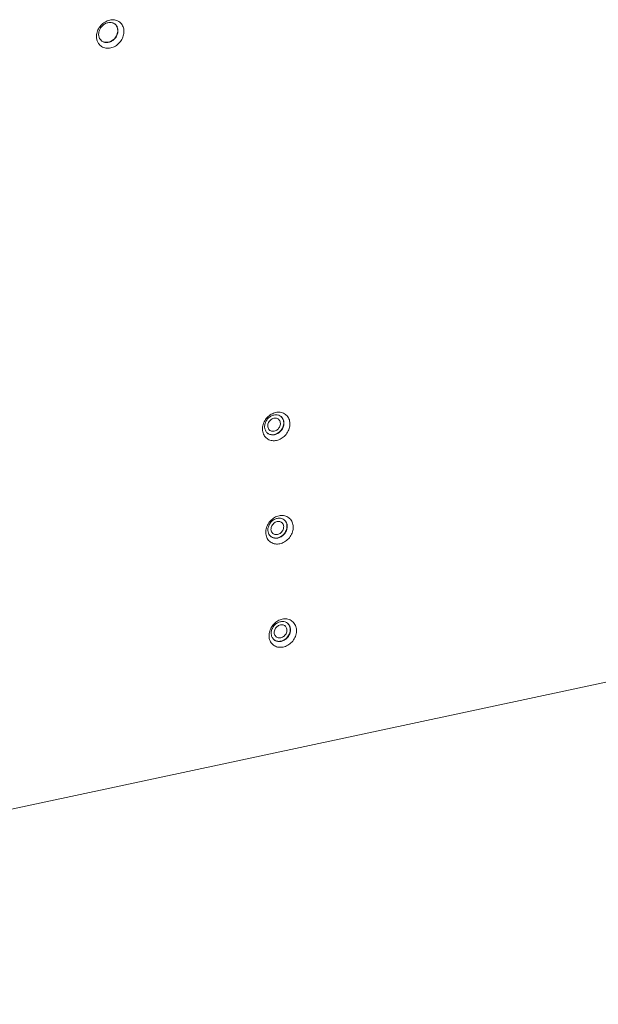
# Model space of a CAD drawing. Units: centimetres. Extents: x -208 to 85, y -100 to 100.
# Drawn here: x -124 to -112, y -24 to -3 of the extents above; entities that cross this region are included whole.
import ezdxf

# ---------------------------------------------------------------- set-up
doc = ezdxf.new("R2010")
doc.units = ezdxf.units.CM
doc.header["$MEASUREMENT"] = 0
doc.layers.add('layer 1', color=7, linetype='Continuous')

msp = doc.modelspace()

# ---------------------------------------------------------------- linework, layer by layer
at = {"layer": 'layer 1', "lineweight": 9}
for points, knots in [([(-122.63138, -3.35937), (-122.6064, -3.33104), (-122.57692, -3.30621), (-122.54448, -3.28671), (-122.54448, -3.28671), (-122.52921, -3.27755), (-122.5133, -3.26955), (-122.49687, -3.26286)], [0, 0, 0, 0, 0.33333333, 0.33333333, 0.33333333, 0.33333333, 1, 1, 1, 1]), ([(-122.61342, -3.37986), (-122.59585, -3.35996), (-122.57524, -3.34256), (-122.55234, -3.32882), (-122.55234, -3.32882), (-122.53046, -3.3157), (-122.50652, -3.30588), (-122.48174, -3.30059)], [0, 0, 0, 0, 0.33333333, 0.33333333, 0.33333333, 0.33333333, 1, 1, 1, 1]), ([(-122.30469, -3.25309), (-122.28722, -3.25897), (-122.27039, -3.2669), (-122.25478, -3.27686), (-122.25478, -3.27686), (-122.22813, -3.29384), (-122.20507, -3.31671), (-122.18764, -3.34322), (-122.18764, -3.34322), (-122.17025, -3.36969), (-122.15851, -3.39981), (-122.15228, -3.43061)], [0, 0, 0, 0, 0.25, 0.25, 0.25, 0.25, 0.5, 0.5, 0.5, 0.5, 1, 1, 1, 1]), ([(-122.72031, -3.55042), (-122.7158, -3.51633), (-122.70581, -3.48283), (-122.69137, -3.45141), (-122.69137, -3.45141), (-122.676, -3.41794), (-122.6556, -3.38685), (-122.63138, -3.35937)], [0, 0, 0, 0, 0.33333333, 0.33333333, 0.33333333, 0.33333333, 1, 1, 1, 1]), ([(-122.64937, -3.64411), (-122.66148, -3.62561), (-122.66976, -3.60441), (-122.67416, -3.5826), (-122.67416, -3.5826), (-122.67869, -3.56005), (-122.67907, -3.53685), (-122.67604, -3.51414), (-122.67604, -3.51414), (-122.67283, -3.49008), (-122.6658, -3.46659), (-122.65562, -3.44452), (-122.65562, -3.44452), (-122.64481, -3.42103), (-122.63044, -3.39915), (-122.61342, -3.37986)], [0, 0, 0, 0, 0.2, 0.2, 0.2, 0.2, 0.4, 0.4, 0.4, 0.4, 0.6, 0.6, 0.6, 0.6, 1, 1, 1, 1]), ([(-122.32588, -3.34015), (-122.30601, -3.36041), (-122.29173, -3.38666), (-122.28415, -3.41435), (-122.28415, -3.41435), (-122.276, -3.44419), (-122.27567, -3.4757), (-122.28124, -3.50599), (-122.28124, -3.50599), (-122.28722, -3.53836), (-122.29999, -3.56928), (-122.31776, -3.59692), (-122.31776, -3.59692), (-122.33587, -3.62502), (-122.35917, -3.64969), (-122.38648, -3.66911), (-122.38648, -3.66911), (-122.41269, -3.68779), (-122.44257, -3.70164), (-122.47376, -3.7083)], [0, 0, 0, 0, 0.16666667, 0.16666667, 0.16666667, 0.16666667, 0.33333333, 0.33333333, 0.33333333, 0.33333333, 0.5, 0.5, 0.5, 0.5, 0.66666667, 0.66666667, 0.66666667, 0.66666667, 1, 1, 1, 1]), ([(-122.3231, -3.34204), (-122.31486, -3.35014), (-122.30745, -3.35913), (-122.3011, -3.36886), (-122.3011, -3.36886), (-122.28896, -3.38741), (-122.2807, -3.40857), (-122.27631, -3.43038), (-122.27631, -3.43038), (-122.27178, -3.4529), (-122.2714, -3.47613), (-122.27442, -3.49884), (-122.27442, -3.49884), (-122.27763, -3.52292), (-122.28469, -3.54641), (-122.29484, -3.56845), (-122.29484, -3.56845), (-122.30565, -3.59192), (-122.31996, -3.61376), (-122.33705, -3.63311), (-122.33705, -3.63311), (-122.35468, -3.65309), (-122.37525, -3.67044), (-122.39812, -3.68415), (-122.39812, -3.68415), (-122.41998, -3.69728), (-122.44394, -3.7071), (-122.46873, -3.71239)], [0, 0, 0, 0, 0.125, 0.125, 0.125, 0.125, 0.25, 0.25, 0.25, 0.25, 0.375, 0.375, 0.375, 0.375, 0.5, 0.5, 0.5, 0.5, 0.625, 0.625, 0.625, 0.625, 0.75, 0.75, 0.75, 0.75, 1, 1, 1, 1]), ([(-122.15228, -3.43061), (-122.14586, -3.46241), (-122.14522, -3.49556), (-122.14947, -3.5279), (-122.14947, -3.5279), (-122.15398, -3.5622), (-122.16401, -3.59558), (-122.17839, -3.62691), (-122.17839, -3.62691), (-122.19373, -3.66031), (-122.21404, -3.69138), (-122.2384, -3.71897), (-122.2384, -3.71897), (-122.26352, -3.74742), (-122.29293, -3.7722), (-122.32529, -3.79163)], [0, 0, 0, 0, 0.2, 0.2, 0.2, 0.2, 0.4, 0.4, 0.4, 0.4, 0.6, 0.6, 0.6, 0.6, 1, 1, 1, 1]), ([(-122.69767, -3.7075), (-122.70671, -3.68854), (-122.71332, -3.66841), (-122.7175, -3.64773), (-122.7175, -3.64773), (-122.72394, -3.61576), (-122.72456, -3.5826), (-122.72031, -3.55042)], [0, 0, 0, 0, 0.33333333, 0.33333333, 0.33333333, 0.33333333, 1, 1, 1, 1]), ([(-122.615, -3.80148), (-122.64153, -3.78455), (-122.66476, -3.76149), (-122.68213, -3.73512), (-122.68213, -3.73512), (-122.68797, -3.72627), (-122.69314, -3.71704), (-122.69767, -3.7075)], [0, 0, 0, 0, 0.33333333, 0.33333333, 0.33333333, 0.33333333, 1, 1, 1, 1]), ([(-122.47376, -3.7083), (-122.50265, -3.71449), (-122.53355, -3.71456), (-122.56233, -3.7067), (-122.56233, -3.7067), (-122.58395, -3.70079), (-122.60435, -3.69041), (-122.62161, -3.67648)], [0, 0, 0, 0, 0.33333333, 0.33333333, 0.33333333, 0.33333333, 1, 1, 1, 1]), ([(-122.46873, -3.71239), (-122.49144, -3.71725), (-122.51538, -3.71836), (-122.53839, -3.71479), (-122.53839, -3.71479), (-122.54602, -3.71364), (-122.55352, -3.71194), (-122.56089, -3.70976)], [0, 0, 0, 0, 0.33333333, 0.33333333, 0.33333333, 0.33333333, 1, 1, 1, 1]), ([(-122.42562, -3.83176), (-122.45789, -3.83866), (-122.49163, -3.84024), (-122.52454, -3.83512), (-122.52454, -3.83512), (-122.55662, -3.83014), (-122.58787, -3.81878), (-122.615, -3.80148)], [0, 0, 0, 0, 0.33333333, 0.33333333, 0.33333333, 0.33333333, 1, 1, 1, 1]), ([(-119.17778, -11.62838), (-119.15651, -11.59741), (-119.13056, -11.56939), (-119.10094, -11.5459), (-119.10094, -11.5459), (-119.07313, -11.52385), (-119.04211, -11.50581), (-119.00915, -11.49316)], [0, 0, 0, 0, 0.33333333, 0.33333333, 0.33333333, 0.33333333, 1, 1, 1, 1]), ([(-119.15136, -11.63796), (-119.13637, -11.61615), (-119.11803, -11.59644), (-119.09716, -11.57994), (-119.09716, -11.57994), (-119.07761, -11.56445), (-119.05582, -11.55182), (-119.03255, -11.54292), (-119.03255, -11.54292), (-119.01104, -11.53471), (-118.98826, -11.52968), (-118.96522, -11.52881), (-118.96522, -11.52881), (-118.94341, -11.52798), (-118.92136, -11.53088), (-118.9007, -11.53801), (-118.9007, -11.53801), (-118.88316, -11.54406), (-118.86662, -11.55314), (-118.85226, -11.56471)], [0, 0, 0, 0, 0.16666667, 0.16666667, 0.16666667, 0.16666667, 0.33333333, 0.33333333, 0.33333333, 0.33333333, 0.5, 0.5, 0.5, 0.5, 0.66666667, 0.66666667, 0.66666667, 0.66666667, 1, 1, 1, 1]), ([(-119.00915, -11.49316), (-118.97872, -11.48147), (-118.94622, -11.47427), (-118.91343, -11.47298), (-118.91343, -11.47298), (-118.88239, -11.47175), (-118.85111, -11.47581), (-118.82167, -11.48594), (-118.82167, -11.48594), (-118.79237, -11.49602), (-118.76489, -11.51209), (-118.74221, -11.53287)], [0, 0, 0, 0, 0.25, 0.25, 0.25, 0.25, 0.5, 0.5, 0.5, 0.5, 1, 1, 1, 1]), ([(-118.85743, -11.56063), (-118.84185, -11.57328), (-118.82854, -11.589), (-118.81858, -11.60664), (-118.81858, -11.60664), (-118.80401, -11.63244), (-118.79662, -11.66233), (-118.79568, -11.69167)], [0, 0, 0, 0, 0.33333333, 0.33333333, 0.33333333, 0.33333333, 1, 1, 1, 1]), ([(-118.74221, -11.53287), (-118.71848, -11.55456), (-118.69943, -11.58183), (-118.68647, -11.61157), (-118.68647, -11.61157), (-118.67292, -11.64271), (-118.66603, -11.67658), (-118.66497, -11.7102)], [0, 0, 0, 0, 0.33333333, 0.33333333, 0.33333333, 0.33333333, 1, 1, 1, 1]), ([(-118.79568, -11.69167), (-118.79469, -11.7234), (-118.80104, -11.75557), (-118.81293, -11.78532), (-118.81293, -11.78532), (-118.82538, -11.81638), (-118.84386, -11.84481), (-118.8669, -11.86898), (-118.8669, -11.86898), (-118.88963, -11.89282), (-118.91678, -11.91256), (-118.9469, -11.92608), (-118.9469, -11.92608), (-118.97514, -11.93878), (-119.00599, -11.94603), (-119.03708, -11.94537), (-119.03708, -11.94537), (-119.0659, -11.94476), (-119.09492, -11.93737), (-119.11961, -11.92299), (-119.11961, -11.92299), (-119.1265, -11.91896), (-119.13307, -11.9144), (-119.13925, -11.90937)], [0, 0, 0, 0, 0.14285714, 0.14285714, 0.14285714, 0.14285714, 0.28571429, 0.28571429, 0.28571429, 0.28571429, 0.42857143, 0.42857143, 0.42857143, 0.42857143, 0.57142857, 0.57142857, 0.57142857, 0.57142857, 0.71428571, 0.71428571, 0.71428571, 0.71428571, 1, 1, 1, 1]), ([(-119.13167, -11.7635), (-119.13207, -11.75033), (-119.13059, -11.73704), (-119.12747, -11.72418), (-119.12747, -11.72418), (-119.12424, -11.71079), (-119.11926, -11.69788), (-119.11281, -11.68574), (-119.11281, -11.68574), (-119.10627, -11.67335), (-119.0982, -11.66176), (-119.0889, -11.65128), (-119.0889, -11.65128), (-119.07962, -11.64084), (-119.06912, -11.63152), (-119.05762, -11.62361), (-119.05762, -11.62361), (-119.04645, -11.61594), (-119.03432, -11.60959), (-119.02155, -11.60496), (-119.02155, -11.60496), (-119.00934, -11.60057), (-118.99655, -11.59774), (-118.98361, -11.59686), (-118.98361, -11.59686), (-118.97129, -11.59604), (-118.95885, -11.59698), (-118.94686, -11.59993), (-118.94686, -11.59993), (-118.93531, -11.60279), (-118.92419, -11.60751), (-118.91428, -11.61396), (-118.91428, -11.61396), (-118.91123, -11.61594), (-118.90831, -11.61806), (-118.90552, -11.62033)], [0, 0, 0, 0, 0.1, 0.1, 0.1, 0.1, 0.2, 0.2, 0.2, 0.2, 0.3, 0.3, 0.3, 0.3, 0.4, 0.4, 0.4, 0.4, 0.5, 0.5, 0.5, 0.5, 0.6, 0.6, 0.6, 0.6, 0.7, 0.7, 0.7, 0.7, 0.8, 0.8, 0.8, 0.8, 1, 1, 1, 1]), ([(-119.09116, -11.84967), (-119.09749, -11.84455), (-119.1032, -11.83867), (-119.10818, -11.8322), (-119.10818, -11.8322), (-119.1155, -11.82269), (-119.12117, -11.8119), (-119.12506, -11.8005), (-119.12506, -11.8005), (-119.12912, -11.78857), (-119.13127, -11.77602), (-119.13167, -11.7635)], [0, 0, 0, 0, 0.25, 0.25, 0.25, 0.25, 0.5, 0.5, 0.5, 0.5, 1, 1, 1, 1]), ([(-118.79065, -11.69578), (-118.78987, -11.72033), (-118.79346, -11.74516), (-118.80061, -11.76882), (-118.80061, -11.76882), (-118.80831, -11.79426), (-118.82013, -11.81837), (-118.8352, -11.84025), (-118.8352, -11.84025), (-118.85026, -11.86211), (-118.86858, -11.88175), (-118.88944, -11.89823), (-118.88944, -11.89823), (-118.90899, -11.91367), (-118.93078, -11.92634), (-118.95403, -11.93524), (-118.95403, -11.93524), (-118.97554, -11.94346), (-118.99832, -11.94849), (-119.02136, -11.94936), (-119.02136, -11.94936), (-119.0432, -11.95016), (-119.06529, -11.94724), (-119.08588, -11.94015), (-119.08588, -11.94015), (-119.09629, -11.93657), (-119.1063, -11.93194), (-119.11572, -11.92634)], [0, 0, 0, 0, 0.125, 0.125, 0.125, 0.125, 0.25, 0.25, 0.25, 0.25, 0.375, 0.375, 0.375, 0.375, 0.5, 0.5, 0.5, 0.5, 0.625, 0.625, 0.625, 0.625, 0.75, 0.75, 0.75, 0.75, 1, 1, 1, 1]), ([(-118.86501, -11.70649), (-118.86459, -11.71967), (-118.8661, -11.73296), (-118.86921, -11.74582), (-118.86921, -11.74582), (-118.87245, -11.75918), (-118.87743, -11.77212), (-118.88387, -11.78425), (-118.88387, -11.78425), (-118.89041, -11.79665), (-118.89849, -11.80824), (-118.90779, -11.81872), (-118.90779, -11.81872), (-118.91706, -11.82913), (-118.92757, -11.83848), (-118.93907, -11.84639), (-118.93907, -11.84639), (-118.95023, -11.85406), (-118.96237, -11.86041), (-118.97511, -11.86501), (-118.97511, -11.86501), (-118.98732, -11.86943), (-119.00011, -11.87226), (-119.01307, -11.87313), (-119.01307, -11.87313), (-119.02537, -11.87396), (-119.03784, -11.87302), (-119.04983, -11.87007), (-119.04983, -11.87007), (-119.06137, -11.86721), (-119.07247, -11.86249), (-119.08241, -11.85604), (-119.08241, -11.85604), (-119.08545, -11.85406), (-119.08835, -11.85194), (-119.09116, -11.84967)], [0, 0, 0, 0, 0.1, 0.1, 0.1, 0.1, 0.2, 0.2, 0.2, 0.2, 0.3, 0.3, 0.3, 0.3, 0.4, 0.4, 0.4, 0.4, 0.5, 0.5, 0.5, 0.5, 0.6, 0.6, 0.6, 0.6, 0.7, 0.7, 0.7, 0.7, 0.8, 0.8, 0.8, 0.8, 1, 1, 1, 1]), ([(-118.90552, -11.62033), (-118.89919, -11.62545), (-118.89346, -11.63133), (-118.8885, -11.6378), (-118.8885, -11.6378), (-118.88118, -11.64731), (-118.87552, -11.6581), (-118.87162, -11.66948), (-118.87162, -11.66948), (-118.86754, -11.6814), (-118.86541, -11.69398), (-118.86501, -11.70649)], [0, 0, 0, 0, 0.25, 0.25, 0.25, 0.25, 0.5, 0.5, 0.5, 0.5, 1, 1, 1, 1]), ([(-118.81527, -11.60772), (-118.81173, -11.61374), (-118.80854, -11.61995), (-118.80576, -11.62637), (-118.80576, -11.62637), (-118.79632, -11.64814), (-118.79138, -11.6721), (-118.79065, -11.69578)], [0, 0, 0, 0, 0.33333333, 0.33333333, 0.33333333, 0.33333333, 1, 1, 1, 1]), ([(-118.99246, -12.07056), (-119.02334, -12.07176), (-119.05479, -12.06765), (-119.08422, -12.0576), (-119.08422, -12.0576), (-119.11354, -12.04756), (-119.14086, -12.03161), (-119.16371, -12.01067), (-119.16371, -12.01067), (-119.18757, -11.98876), (-119.2066, -11.96142), (-119.21942, -11.93194)], [0, 0, 0, 0, 0.25, 0.25, 0.25, 0.25, 0.5, 0.5, 0.5, 0.5, 1, 1, 1, 1]), ([(-119.13432, -11.91343), (-119.13684, -11.9114), (-119.1393, -11.9093), (-119.14168, -11.90713), (-119.14168, -11.90713), (-119.15835, -11.89183), (-119.17176, -11.87259), (-119.18082, -11.85179), (-119.18082, -11.85179), (-119.18495, -11.84228), (-119.18819, -11.83246), (-119.19062, -11.82243)], [0, 0, 0, 0, 0.25, 0.25, 0.25, 0.25, 0.5, 0.5, 0.5, 0.5, 1, 1, 1, 1]), ([(-118.67918, -11.81383), (-118.69004, -11.84972), (-118.7068, -11.88404), (-118.72812, -11.91513), (-118.72812, -11.91513), (-118.74948, -11.94629), (-118.77542, -11.97419), (-118.80496, -11.99764), (-118.80496, -11.99764), (-118.83269, -12.01961), (-118.86359, -12.03765), (-118.89674, -12.05035), (-118.89674, -12.05035), (-118.92736, -12.06211), (-118.95989, -12.06928), (-118.99246, -12.07056)], [0, 0, 0, 0, 0.2, 0.2, 0.2, 0.2, 0.4, 0.4, 0.4, 0.4, 0.6, 0.6, 0.6, 0.6, 1, 1, 1, 1]), ([(-119.1092, -13.79574), (-119.08795, -13.76477), (-119.06199, -13.73675), (-119.03238, -13.71326), (-119.03238, -13.71326), (-119.00457, -13.69121), (-118.97353, -13.67318), (-118.9406, -13.66052)], [0, 0, 0, 0, 0.33333333, 0.33333333, 0.33333333, 0.33333333, 1, 1, 1, 1]), ([(-119.08278, -13.80533), (-119.06779, -13.78351), (-119.04945, -13.7638), (-119.02861, -13.7473), (-119.02861, -13.7473), (-119.00904, -13.73181), (-118.98727, -13.71919), (-118.96399, -13.71029), (-118.96399, -13.71029), (-118.94249, -13.70207), (-118.91968, -13.69704), (-118.89664, -13.69617), (-118.89664, -13.69617), (-118.87483, -13.69534), (-118.85281, -13.69825), (-118.83215, -13.70538), (-118.83215, -13.70538), (-118.81461, -13.71142), (-118.79806, -13.72051), (-118.78371, -13.73207)], [0, 0, 0, 0, 0.16666667, 0.16666667, 0.16666667, 0.16666667, 0.33333333, 0.33333333, 0.33333333, 0.33333333, 0.5, 0.5, 0.5, 0.5, 0.66666667, 0.66666667, 0.66666667, 0.66666667, 1, 1, 1, 1]), ([(-119.0631, -13.93087), (-119.06352, -13.91769), (-119.06201, -13.9044), (-119.05889, -13.89154), (-119.05889, -13.89154), (-119.05566, -13.87815), (-119.05068, -13.86524), (-119.04426, -13.85311), (-119.04426, -13.85311), (-119.03769, -13.84071), (-119.02962, -13.82912), (-119.02032, -13.81864), (-119.02032, -13.81864), (-119.01104, -13.80823), (-119.00056, -13.79888), (-118.98906, -13.79097), (-118.98906, -13.79097), (-118.97788, -13.7833), (-118.96576, -13.77695), (-118.95299, -13.77232), (-118.95299, -13.77232), (-118.94079, -13.76793), (-118.92799, -13.7651), (-118.91503, -13.76423), (-118.91503, -13.76423), (-118.90273, -13.7634), (-118.89027, -13.76434), (-118.87828, -13.7673), (-118.87828, -13.7673), (-118.86676, -13.77015), (-118.85564, -13.77487), (-118.8457, -13.78132), (-118.8457, -13.78132), (-118.84268, -13.7833), (-118.83975, -13.78543), (-118.83694, -13.78769)], [0, 0, 0, 0, 0.1, 0.1, 0.1, 0.1, 0.2, 0.2, 0.2, 0.2, 0.3, 0.3, 0.3, 0.3, 0.4, 0.4, 0.4, 0.4, 0.5, 0.5, 0.5, 0.5, 0.6, 0.6, 0.6, 0.6, 0.7, 0.7, 0.7, 0.7, 0.8, 0.8, 0.8, 0.8, 1, 1, 1, 1]), ([(-118.9406, -13.66052), (-118.91015, -13.64884), (-118.87764, -13.64164), (-118.84487, -13.64034), (-118.84487, -13.64034), (-118.81383, -13.63911), (-118.78253, -13.64317), (-118.75309, -13.6533), (-118.75309, -13.6533), (-118.7238, -13.66338), (-118.69634, -13.67945), (-118.67363, -13.70023)], [0, 0, 0, 0, 0.25, 0.25, 0.25, 0.25, 0.5, 0.5, 0.5, 0.5, 1, 1, 1, 1]), ([(-118.83694, -13.78769), (-118.83064, -13.79281), (-118.8249, -13.79869), (-118.81992, -13.80516), (-118.81992, -13.80516), (-118.8126, -13.81467), (-118.80694, -13.82546), (-118.80304, -13.83687), (-118.80304, -13.83687), (-118.79898, -13.84876), (-118.79683, -13.86135), (-118.79643, -13.87386)], [0, 0, 0, 0, 0.25, 0.25, 0.25, 0.25, 0.5, 0.5, 0.5, 0.5, 1, 1, 1, 1]), ([(-118.78886, -13.72799), (-118.77328, -13.74064), (-118.75996, -13.75637), (-118.75, -13.774), (-118.75, -13.774), (-118.73546, -13.7998), (-118.72804, -13.82971), (-118.72712, -13.85906)], [0, 0, 0, 0, 0.33333333, 0.33333333, 0.33333333, 0.33333333, 1, 1, 1, 1]), ([(-118.74672, -13.77509), (-118.74315, -13.78111), (-118.73999, -13.78731), (-118.7372, -13.79374), (-118.7372, -13.79374), (-118.72774, -13.8155), (-118.72283, -13.83946), (-118.72207, -13.86314)], [0, 0, 0, 0, 0.33333333, 0.33333333, 0.33333333, 0.33333333, 1, 1, 1, 1]), ([(-118.67363, -13.70023), (-118.64991, -13.72192), (-118.63086, -13.74919), (-118.61792, -13.77893), (-118.61792, -13.77893), (-118.60434, -13.81007), (-118.59745, -13.84395), (-118.59639, -13.87756)], [0, 0, 0, 0, 0.33333333, 0.33333333, 0.33333333, 0.33333333, 1, 1, 1, 1]), ([(-119.06576, -14.08079), (-119.06827, -14.07876), (-119.07072, -14.07666), (-119.0731, -14.07449), (-119.0731, -14.07449), (-119.08979, -14.05919), (-119.10318, -14.03998), (-119.11224, -14.01916), (-119.11224, -14.01916), (-119.1164, -14.00964), (-119.11963, -13.99982), (-119.12204, -13.98979)], [0, 0, 0, 0, 0.25, 0.25, 0.25, 0.25, 0.5, 0.5, 0.5, 0.5, 1, 1, 1, 1]), ([(-118.72712, -13.85906), (-118.72611, -13.89076), (-118.73246, -13.92294), (-118.74436, -13.95268), (-118.74436, -13.95268), (-118.7568, -13.98377), (-118.77531, -14.01217), (-118.79832, -14.03634), (-118.79832, -14.03634), (-118.82106, -14.06019), (-118.8482, -14.07992), (-118.87833, -14.09347), (-118.87833, -14.09347), (-118.90658, -14.10615), (-118.93744, -14.11339), (-118.96853, -14.11273), (-118.96853, -14.11273), (-118.99733, -14.11212), (-119.02634, -14.10473), (-119.05103, -14.09035), (-119.05103, -14.09035), (-119.05793, -14.08632), (-119.06451, -14.08176), (-119.0707, -14.07673)], [0, 0, 0, 0, 0.14285714, 0.14285714, 0.14285714, 0.14285714, 0.28571429, 0.28571429, 0.28571429, 0.28571429, 0.42857143, 0.42857143, 0.42857143, 0.42857143, 0.57142857, 0.57142857, 0.57142857, 0.57142857, 0.71428571, 0.71428571, 0.71428571, 0.71428571, 1, 1, 1, 1]), ([(-119.02261, -14.01703), (-119.02891, -14.01191), (-119.03465, -14.00603), (-119.03961, -13.99956), (-119.03961, -13.99956), (-119.04692, -13.99005), (-119.05259, -13.97926), (-119.05649, -13.96786), (-119.05649, -13.96786), (-119.06057, -13.95594), (-119.06269, -13.94338), (-119.0631, -13.93087)], [0, 0, 0, 0, 0.25, 0.25, 0.25, 0.25, 0.5, 0.5, 0.5, 0.5, 1, 1, 1, 1]), ([(-118.72207, -13.86314), (-118.72129, -13.88769), (-118.72488, -13.91252), (-118.73203, -13.93618), (-118.73203, -13.93618), (-118.73975, -13.96165), (-118.75156, -13.98573), (-118.76662, -14.00761), (-118.76662, -14.00761), (-118.7817, -14.02947), (-118.80002, -14.04911), (-118.82087, -14.06559), (-118.82087, -14.06559), (-118.84041, -14.08103), (-118.8622, -14.09371), (-118.88548, -14.10261), (-118.88548, -14.10261), (-118.90698, -14.11085), (-118.92974, -14.11585), (-118.9528, -14.11672), (-118.9528, -14.11672), (-118.97464, -14.11753), (-118.99671, -14.1146), (-119.01732, -14.10752), (-119.01732, -14.10752), (-119.02771, -14.10393), (-119.03772, -14.0993), (-119.04716, -14.09371)], [0, 0, 0, 0, 0.125, 0.125, 0.125, 0.125, 0.25, 0.25, 0.25, 0.25, 0.375, 0.375, 0.375, 0.375, 0.5, 0.5, 0.5, 0.5, 0.625, 0.625, 0.625, 0.625, 0.75, 0.75, 0.75, 0.75, 1, 1, 1, 1]), ([(-118.79643, -13.87386), (-118.79603, -13.88703), (-118.79752, -13.90032), (-118.80064, -13.91319), (-118.80064, -13.91319), (-118.80387, -13.92657), (-118.80885, -13.93948), (-118.8153, -13.95162), (-118.8153, -13.95162), (-118.82186, -13.96401), (-118.82991, -13.9756), (-118.83923, -13.98608), (-118.83923, -13.98608), (-118.84849, -13.99649), (-118.85899, -14.00584), (-118.87049, -14.01375), (-118.87049, -14.01375), (-118.88168, -14.02142), (-118.89379, -14.02777), (-118.90656, -14.03238), (-118.90656, -14.03238), (-118.91876, -14.03679), (-118.93156, -14.03962), (-118.9445, -14.0405), (-118.9445, -14.0405), (-118.95682, -14.04132), (-118.96926, -14.04038), (-118.98125, -14.03743), (-118.98125, -14.03743), (-118.99279, -14.03457), (-119.00391, -14.02985), (-119.01385, -14.02341), (-119.01385, -14.02341), (-119.01687, -14.02142), (-119.0198, -14.0193), (-119.02261, -14.01703)], [0, 0, 0, 0, 0.1, 0.1, 0.1, 0.1, 0.2, 0.2, 0.2, 0.2, 0.3, 0.3, 0.3, 0.3, 0.4, 0.4, 0.4, 0.4, 0.5, 0.5, 0.5, 0.5, 0.6, 0.6, 0.6, 0.6, 0.7, 0.7, 0.7, 0.7, 0.8, 0.8, 0.8, 0.8, 1, 1, 1, 1]), ([(-118.6106, -13.9812), (-118.62148, -14.01708), (-118.63824, -14.0514), (-118.65956, -14.08249), (-118.65956, -14.08249), (-118.68093, -14.11365), (-118.70685, -14.14156), (-118.73638, -14.165), (-118.73638, -14.165), (-118.76412, -14.18698), (-118.79504, -14.20501), (-118.82816, -14.21771), (-118.82816, -14.21771), (-118.8588, -14.22947), (-118.89131, -14.23665), (-118.92389, -14.23792)], [0, 0, 0, 0, 0.2, 0.2, 0.2, 0.2, 0.4, 0.4, 0.4, 0.4, 0.6, 0.6, 0.6, 0.6, 1, 1, 1, 1]), ([(-118.92389, -14.23792), (-118.95476, -14.23912), (-118.98623, -14.23502), (-119.01567, -14.22496), (-119.01567, -14.22496), (-119.04497, -14.21493), (-119.07228, -14.19897), (-119.09513, -14.17803), (-119.09513, -14.17803), (-119.11902, -14.15612), (-119.13802, -14.12879), (-119.15084, -14.0993)], [0, 0, 0, 0, 0.25, 0.25, 0.25, 0.25, 0.5, 0.5, 0.5, 0.5, 1, 1, 1, 1]), ([(-119.04065, -15.9631), (-119.01938, -15.93213), (-118.99341, -15.90411), (-118.96381, -15.88062), (-118.96381, -15.88062), (-118.936, -15.85857), (-118.90498, -15.84054), (-118.87202, -15.82789)], [0, 0, 0, 0, 0.33333333, 0.33333333, 0.33333333, 0.33333333, 1, 1, 1, 1]), ([(-119.01423, -15.97269), (-118.99922, -15.95088), (-118.98087, -15.93116), (-118.96003, -15.91466), (-118.96003, -15.91466), (-118.94048, -15.89918), (-118.91869, -15.88655), (-118.89542, -15.87765), (-118.89542, -15.87765), (-118.87391, -15.86943), (-118.85113, -15.8644), (-118.82809, -15.86353), (-118.82809, -15.86353), (-118.80628, -15.86271), (-118.78423, -15.86561), (-118.76357, -15.87274), (-118.76357, -15.87274), (-118.74603, -15.87878), (-118.72948, -15.88787), (-118.71513, -15.89946)], [0, 0, 0, 0, 0.16666667, 0.16666667, 0.16666667, 0.16666667, 0.33333333, 0.33333333, 0.33333333, 0.33333333, 0.5, 0.5, 0.5, 0.5, 0.66666667, 0.66666667, 0.66666667, 0.66666667, 1, 1, 1, 1]), ([(-118.87202, -15.82789), (-118.84157, -15.8162), (-118.80906, -15.809), (-118.7763, -15.8077), (-118.7763, -15.8077), (-118.74525, -15.80647), (-118.71395, -15.81053), (-118.68454, -15.82066), (-118.68454, -15.82066), (-118.65522, -15.83074), (-118.62776, -15.84682), (-118.60505, -15.86759)], [0, 0, 0, 0, 0.25, 0.25, 0.25, 0.25, 0.5, 0.5, 0.5, 0.5, 1, 1, 1, 1]), ([(-118.72028, -15.89535), (-118.7047, -15.90801), (-118.69141, -15.92373), (-118.68144, -15.94136), (-118.68144, -15.94136), (-118.66688, -15.96717), (-118.65947, -15.99708), (-118.65855, -16.02642)], [0, 0, 0, 0, 0.33333333, 0.33333333, 0.33333333, 0.33333333, 1, 1, 1, 1]), ([(-118.60505, -15.86759), (-118.58135, -15.88929), (-118.5623, -15.91655), (-118.54934, -15.9463), (-118.54934, -15.9463), (-118.53579, -15.97743), (-118.5289, -16.01131), (-118.52784, -16.04493)], [0, 0, 0, 0, 0.33333333, 0.33333333, 0.33333333, 0.33333333, 1, 1, 1, 1]), ([(-118.65855, -16.02642), (-118.65753, -16.05812), (-118.6639, -16.0903), (-118.67578, -16.12004), (-118.67578, -16.12004), (-118.68822, -16.15113), (-118.70673, -16.17953), (-118.72974, -16.20371), (-118.72974, -16.20371), (-118.7525, -16.22755), (-118.77965, -16.24728), (-118.80975, -16.26083), (-118.80975, -16.26083), (-118.838, -16.27351), (-118.86886, -16.28076), (-118.89995, -16.2801), (-118.89995, -16.2801), (-118.92877, -16.27948), (-118.95776, -16.27209), (-118.98245, -16.25772), (-118.98245, -16.25772), (-118.98937, -16.25368), (-118.99593, -16.24912), (-119.00212, -16.2441)], [0, 0, 0, 0, 0.14285714, 0.14285714, 0.14285714, 0.14285714, 0.28571429, 0.28571429, 0.28571429, 0.28571429, 0.42857143, 0.42857143, 0.42857143, 0.42857143, 0.57142857, 0.57142857, 0.57142857, 0.57142857, 0.71428571, 0.71428571, 0.71428571, 0.71428571, 1, 1, 1, 1]), ([(-118.99452, -16.09823), (-118.99494, -16.08506), (-118.99346, -16.07177), (-118.99034, -16.0589), (-118.99034, -16.0589), (-118.98711, -16.04552), (-118.98212, -16.03263), (-118.97568, -16.02047), (-118.97568, -16.02047), (-118.96912, -16.00808), (-118.96104, -15.99646), (-118.95174, -15.986), (-118.95174, -15.986), (-118.95132, -15.98553), (-118.95089, -15.98506), (-118.95047, -15.98459)], [0, 0, 0, 0, 0.2, 0.2, 0.2, 0.2, 0.4, 0.4, 0.4, 0.4, 0.6, 0.6, 0.6, 0.6, 1, 1, 1, 1]), ([(-118.95403, -16.18439), (-118.96034, -16.17927), (-118.96607, -16.17339), (-118.97105, -16.16693), (-118.97105, -16.16693), (-118.97837, -16.15741), (-118.98404, -16.14662), (-118.98793, -16.13522), (-118.98793, -16.13522), (-118.99199, -16.12332), (-118.99414, -16.11074), (-118.99452, -16.09823)], [0, 0, 0, 0, 0.25, 0.25, 0.25, 0.25, 0.5, 0.5, 0.5, 0.5, 1, 1, 1, 1]), ([(-118.65349, -16.0305), (-118.65272, -16.05505), (-118.65633, -16.07989), (-118.66348, -16.10354), (-118.66348, -16.10354), (-118.67118, -16.12901), (-118.68298, -16.15312), (-118.69806, -16.17498), (-118.69806, -16.17498), (-118.71312, -16.19684), (-118.73144, -16.21648), (-118.75231, -16.23295), (-118.75231, -16.23295), (-118.77186, -16.24839), (-118.79362, -16.26107), (-118.8169, -16.26997), (-118.8169, -16.26997), (-118.83841, -16.27821), (-118.86119, -16.28321), (-118.88423, -16.28409), (-118.88423, -16.28409), (-118.90606, -16.28489), (-118.92814, -16.28199), (-118.94874, -16.27488), (-118.94874, -16.27488), (-118.95913, -16.27132), (-118.96916, -16.26666), (-118.97858, -16.26107)], [0, 0, 0, 0, 0.125, 0.125, 0.125, 0.125, 0.25, 0.25, 0.25, 0.25, 0.375, 0.375, 0.375, 0.375, 0.5, 0.5, 0.5, 0.5, 0.625, 0.625, 0.625, 0.625, 0.75, 0.75, 0.75, 0.75, 1, 1, 1, 1]), ([(-118.72788, -16.04122), (-118.72745, -16.05439), (-118.72897, -16.06768), (-118.73206, -16.08055), (-118.73206, -16.08055), (-118.73532, -16.09393), (-118.7403, -16.10685), (-118.74672, -16.11898), (-118.74672, -16.11898), (-118.75328, -16.13137), (-118.76135, -16.14297), (-118.77065, -16.15345), (-118.77065, -16.15345), (-118.77991, -16.16386), (-118.79041, -16.17321), (-118.80191, -16.18111), (-118.80191, -16.18111), (-118.8131, -16.18879), (-118.82521, -16.19514), (-118.83798, -16.19974), (-118.83798, -16.19974), (-118.85019, -16.20415), (-118.86298, -16.20699), (-118.87594, -16.20786), (-118.87594, -16.20786), (-118.88824, -16.20869), (-118.9007, -16.20774), (-118.9127, -16.20479), (-118.9127, -16.20479), (-118.92422, -16.20193), (-118.93534, -16.19721), (-118.94527, -16.19077), (-118.94527, -16.19077), (-118.9483, -16.18879), (-118.95122, -16.18666), (-118.95403, -16.18439)], [0, 0, 0, 0, 0.1, 0.1, 0.1, 0.1, 0.2, 0.2, 0.2, 0.2, 0.3, 0.3, 0.3, 0.3, 0.4, 0.4, 0.4, 0.4, 0.5, 0.5, 0.5, 0.5, 0.6, 0.6, 0.6, 0.6, 0.7, 0.7, 0.7, 0.7, 0.8, 0.8, 0.8, 0.8, 1, 1, 1, 1]), ([(-118.95047, -15.98459), (-118.94154, -15.97474), (-118.93146, -15.96589), (-118.92049, -15.95834), (-118.92049, -15.95834), (-118.9093, -15.95064), (-118.89719, -15.94431), (-118.88442, -15.93971), (-118.88442, -15.93971), (-118.87221, -15.9353), (-118.85942, -15.93246), (-118.84648, -15.93159), (-118.84648, -15.93159), (-118.83416, -15.93076), (-118.82172, -15.93171), (-118.80972, -15.93466), (-118.80972, -15.93466), (-118.79818, -15.93752), (-118.78706, -15.94224), (-118.77712, -15.94868), (-118.77712, -15.94868), (-118.7741, -15.95066), (-118.77117, -15.95279), (-118.76836, -15.95505)], [0, 0, 0, 0, 0.14285714, 0.14285714, 0.14285714, 0.14285714, 0.28571429, 0.28571429, 0.28571429, 0.28571429, 0.42857143, 0.42857143, 0.42857143, 0.42857143, 0.57142857, 0.57142857, 0.57142857, 0.57142857, 0.71428571, 0.71428571, 0.71428571, 0.71428571, 1, 1, 1, 1]), ([(-118.76836, -15.95505), (-118.76206, -15.96018), (-118.75633, -15.96606), (-118.75137, -15.97252), (-118.75137, -15.97252), (-118.74405, -15.98204), (-118.73838, -15.99283), (-118.73449, -16.00423), (-118.73449, -16.00423), (-118.73041, -16.01613), (-118.72828, -16.02871), (-118.72788, -16.04122)], [0, 0, 0, 0, 0.25, 0.25, 0.25, 0.25, 0.5, 0.5, 0.5, 0.5, 1, 1, 1, 1]), ([(-118.67814, -15.94245), (-118.6746, -15.94847), (-118.67141, -15.95468), (-118.66863, -15.9611), (-118.66863, -15.9611), (-118.65918, -15.98286), (-118.65425, -16.00682), (-118.65349, -16.0305)], [0, 0, 0, 0, 0.33333333, 0.33333333, 0.33333333, 0.33333333, 1, 1, 1, 1]), ([(-118.85533, -16.40528), (-118.88619, -16.40649), (-118.91765, -16.40238), (-118.94709, -16.39232), (-118.94709, -16.39232), (-118.97641, -16.38229), (-119.0037, -16.36633), (-119.02655, -16.34539), (-119.02655, -16.34539), (-119.05044, -16.32349), (-119.06947, -16.29615), (-119.08229, -16.26666)], [0, 0, 0, 0, 0.25, 0.25, 0.25, 0.25, 0.5, 0.5, 0.5, 0.5, 1, 1, 1, 1]), ([(-118.99719, -16.24816), (-118.99971, -16.24615), (-119.00217, -16.24403), (-119.00455, -16.24185), (-119.00455, -16.24185), (-119.02122, -16.22656), (-119.03463, -16.20734), (-119.04369, -16.18652), (-119.04369, -16.18652), (-119.04782, -16.17701), (-119.05106, -16.16719), (-119.05349, -16.15715)], [0, 0, 0, 0, 0.25, 0.25, 0.25, 0.25, 0.5, 0.5, 0.5, 0.5, 1, 1, 1, 1]), ([(-118.54205, -16.14856), (-118.55291, -16.18444), (-118.56967, -16.21877), (-118.59098, -16.24986), (-118.59098, -16.24986), (-118.61235, -16.28102), (-118.63829, -16.30892), (-118.66782, -16.33236), (-118.66782, -16.33236), (-118.69556, -16.35434), (-118.72646, -16.3724), (-118.75961, -16.3851), (-118.75961, -16.3851), (-118.79022, -16.39683), (-118.82273, -16.40401), (-118.85533, -16.40528)], [0, 0, 0, 0, 0.2, 0.2, 0.2, 0.2, 0.4, 0.4, 0.4, 0.4, 0.6, 0.6, 0.6, 0.6, 1, 1, 1, 1])]:
    msp.add_open_spline(points, degree=3, knots=knots, dxfattribs=at)
for points in [[(-122.49687, -3.26286), (-122.49687, -3.26286), (-122.44415, -3.24658), (-122.44415, -3.24658)], [(-122.48174, -3.30059), (-122.459, -3.29573), (-122.435, -3.29464), (-122.41203, -3.2982)], [(-122.44415, -3.24658), (-122.41188, -3.23968), (-122.37784, -3.23815), (-122.34524, -3.2432)], [(-122.41203, -3.2982), (-122.3896, -3.30167), (-122.36736, -3.30977), (-122.34824, -3.322)], [(-122.30469, -3.25309), (-122.31791, -3.24863), (-122.33148, -3.24532), (-122.34524, -3.2432)], [(-122.33401, -3.33232), (-122.33856, -3.32861), (-122.34331, -3.32516), (-122.34824, -3.322)], [(-122.32588, -3.34015), (-122.33002, -3.33598), (-122.33436, -3.33203), (-122.33894, -3.32833)], [(-122.3231, -3.34204), (-122.32659, -3.33864), (-122.33023, -3.33538), (-122.33401, -3.33232)], [(-122.64937, -3.64411), (-122.64035, -3.65792), (-122.62923, -3.67027), (-122.61644, -3.68068)], [(-122.56958, -3.70693), (-122.56958, -3.70693), (-122.61644, -3.68068), (-122.61644, -3.68068)], [(-122.56958, -3.70693), (-122.5667, -3.70795), (-122.56379, -3.70889), (-122.56089, -3.70976)], [(-122.32529, -3.79163), (-122.35617, -3.81016), (-122.3904, -3.82423), (-122.42562, -3.83176)], [(-118.85226, -11.56471), (-118.85226, -11.56471), (-118.82271, -11.59627), (-118.82271, -11.59627)], [(-119.24093, -11.83331), (-119.24204, -11.79847), (-119.23682, -11.76306), (-119.22671, -11.7297)], [(-119.22671, -11.7297), (-119.21586, -11.69379), (-119.199, -11.6593), (-119.17778, -11.62838)], [(-119.19595, -11.78239), (-119.19673, -11.75784), (-119.19307, -11.73289), (-119.18595, -11.70937)], [(-119.18595, -11.70937), (-119.17827, -11.68407), (-119.16635, -11.65975), (-119.15136, -11.63796)], [(-118.81527, -11.60772), (-118.81761, -11.6038), (-118.82006, -11.6), (-118.82271, -11.59627)], [(-118.66497, -11.7102), (-118.66386, -11.74504), (-118.66907, -11.78045), (-118.67918, -11.81383)], [(-119.21942, -11.93194), (-119.23283, -11.90108), (-119.23986, -11.86695), (-119.24093, -11.83331)], [(-119.19062, -11.82243), (-119.19062, -11.82243), (-119.19595, -11.78239), (-119.19595, -11.78239)], [(-119.13432, -11.91343), (-119.12844, -11.91818), (-119.12223, -11.9225), (-119.11572, -11.92634)], [(-119.15816, -13.89706), (-119.14728, -13.86116), (-119.13042, -13.82667), (-119.1092, -13.79574)], [(-119.11737, -13.87674), (-119.1097, -13.85143), (-119.0978, -13.82712), (-119.08278, -13.80533)], [(-118.78371, -13.73207), (-118.78371, -13.73207), (-118.75413, -13.76364), (-118.75413, -13.76364)], [(-118.74672, -13.77509), (-118.74903, -13.77117), (-118.75151, -13.76737), (-118.75413, -13.76364)], [(-119.17237, -14.00067), (-119.17348, -13.96583), (-119.16826, -13.93042), (-119.15816, -13.89706)], [(-119.15084, -14.0993), (-119.16427, -14.06845), (-119.17131, -14.03431), (-119.17237, -14.00067)], [(-119.12738, -13.94975), (-119.12816, -13.9252), (-119.1245, -13.90025), (-119.11737, -13.87674)], [(-119.12204, -13.98979), (-119.12204, -13.98979), (-119.12738, -13.94975), (-119.12738, -13.94975)], [(-118.59639, -13.87756), (-118.5953, -13.91241), (-118.6005, -13.94782), (-118.6106, -13.9812)], [(-119.06576, -14.08079), (-119.05986, -14.08554), (-119.05365, -14.08986), (-119.04716, -14.09371)], [(-100.22148, -14.61086), (-100.22148, -14.61086), (-143.65405, -23.89423), (-143.65405, -23.89423)], [(-118.71513, -15.89946), (-118.71513, -15.89946), (-118.68558, -15.931), (-118.68558, -15.931)], [(-119.10379, -16.16804), (-119.1049, -16.13319), (-119.09969, -16.09778), (-119.08958, -16.06443)], [(-119.08958, -16.06443), (-119.07872, -16.02852), (-119.06184, -15.99403), (-119.04065, -15.9631)], [(-119.05882, -16.11712), (-119.0596, -16.09256), (-119.05592, -16.06761), (-119.04881, -16.0441)], [(-119.04881, -16.0441), (-119.04114, -16.01879), (-119.02922, -15.99448), (-119.01423, -15.97269)], [(-118.67814, -15.94245), (-118.68045, -15.93853), (-118.68293, -15.93473), (-118.68558, -15.931)], [(-118.52784, -16.04493), (-118.52673, -16.07977), (-118.53194, -16.11518), (-118.54205, -16.14856)], [(-119.08229, -16.26666), (-119.0957, -16.23581), (-119.10273, -16.20168), (-119.10379, -16.16804)], [(-119.05349, -16.15715), (-119.05349, -16.15715), (-119.05882, -16.11712), (-119.05882, -16.11712)], [(-118.99719, -16.24816), (-118.99131, -16.2529), (-118.9851, -16.25722), (-118.97858, -16.26107)]]:
    msp.add_open_spline(points, degree=3, dxfattribs=at)

doc.saveas('drawing.dxf')
